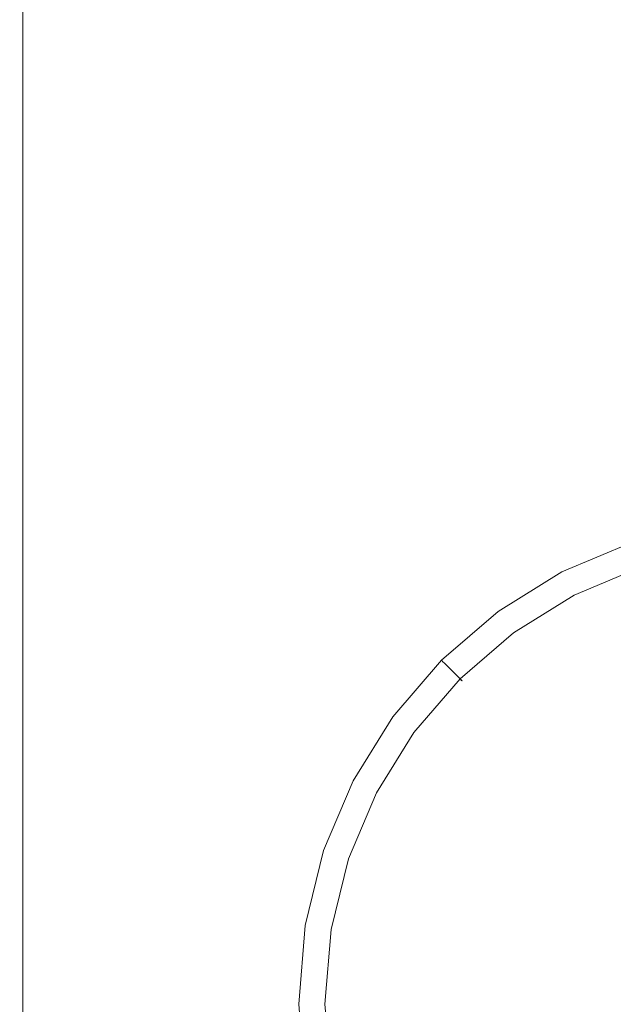
# Model space of a CAD drawing. Extents: x -22.5 to 22.5, y -75 to 0.
# Drawn here: x -17.5 to -3.9, y -60 to -37.5 of the extents above; entities that cross this region are included whole.
import ezdxf

# ---------------------------------------------------------------- set-up
doc = ezdxf.new("R2010")
doc.units = 0
doc.header["$LTSCALE"] = 500
doc.header["$MEASUREMENT"] = 0
doc.layers.add('EXC-CHROM', color=7, linetype='Continuous')

msp = doc.modelspace()

# ---------------------------------------------------------------- linework, layer by layer
at = {"layer": 'EXC-CHROM', "lineweight": 0}
for points, invisible_edges in [([(-17.5, -39.695, -7.2), (-17.5, -39.695, 7.2), (-17.5, -10.3, -7.2), (-17.5, -39.695, -7.2)], 15), ([(-17.481, -10.3, 7.331), (-17.5, -10.3, 7.2), (-17.481, -39.695, 7.331), (-17.481, -10.3, 7.331)], 15), ([(-17.481, -39.695, -7.331), (-17.5, -39.695, -7.2), (-17.481, -10.3, -7.331), (-17.481, -39.695, -7.331)], 15), ([(-17.5, -10.3, -7.2), (-17.5, -39.695, 7.2), (-17.5, -10.3, 7.2), (-17.5, -10.3, -7.2)], 15), ([(-17.481, -39.695, 7.331), (-17.5, -10.3, 7.2), (-17.5, -39.695, 7.2), (-17.481, -39.695, 7.331)], 15), ([(-17.481, -10.3, -7.331), (-17.5, -39.695, -7.2), (-17.5, -10.3, -7.2), (-17.481, -10.3, -7.331)], 15), ([(-17.425, -10.3, 7.425), (-17.481, -10.3, 7.331), (-17.425, -39.695, 7.425), (-17.425, -10.3, 7.425)], 15), ([(-17.425, -39.695, -7.425), (-17.481, -39.695, -7.331), (-17.425, -10.3, -7.425), (-17.425, -39.695, -7.425)], 15), ([(-17.425, -39.695, 7.425), (-17.481, -10.3, 7.331), (-17.481, -39.695, 7.331), (-17.425, -39.695, 7.425)], 15), ([(-17.425, -10.3, -7.425), (-17.481, -39.695, -7.331), (-17.481, -10.3, -7.331), (-17.425, -10.3, -7.425)], 15), ([(-17.425, -39.695, 7.425), (-17.331, -39.695, 7.481), (-17.425, -10.3, 7.425), (-17.425, -39.695, 7.425)], 11), ([(-17.425, -10.3, -7.425), (-17.331, -10.3, -7.481), (-17.425, -39.695, -7.425), (-17.425, -10.3, -7.425)], 11), ([(-17.425, -10.3, 7.425), (-17.331, -39.695, 7.481), (-17.331, -10.3, 7.481), (-17.425, -10.3, 7.425)], 15), ([(-17.425, -39.695, -7.425), (-17.331, -10.3, -7.481), (-17.331, -39.695, -7.481), (-17.425, -39.695, -7.425)], 15), ([(-17.331, -39.695, 7.481), (-17.2, -39.695, 7.5), (-17.331, -10.3, 7.481), (-17.331, -39.695, 7.481)], 15), ([(-17.331, -10.3, -7.481), (-17.2, -10.3, -7.5), (-17.331, -39.695, -7.481), (-17.331, -10.3, -7.481)], 15), ([(-17.331, -10.3, 7.481), (-17.2, -39.695, 7.5), (-17.2, -10.3, 7.5), (-17.331, -10.3, 7.481)], 15), ([(-17.331, -39.695, -7.481), (-17.2, -10.3, -7.5), (-17.2, -39.695, -7.5), (-17.331, -39.695, -7.481)], 15), ([(17.2, -10.3, 7.5), (-17.2, -10.3, 7.5), (17.2, -39.695, 7.5), (17.2, -10.3, 7.5)], 15), ([(17.2, -39.695, -7.5), (-17.2, -39.695, -7.5), (17.2, -10.3, -7.5), (17.2, -39.695, -7.5)], 15), ([(17.2, -39.695, 7.5), (-17.2, -10.3, 7.5), (-17.2, -39.695, 7.5), (17.2, -39.695, 7.5)], 15), ([(17.2, -10.3, -7.5), (-17.2, -39.695, -7.5), (-17.2, -10.3, -7.5), (17.2, -10.3, -7.5)], 15), ([(-17.5, -74.7, -7.2), (-17.5, -74.7, 7.2), (-17.5, -39.695, -7.2), (-17.5, -74.7, -7.2)], 15), ([(-17.481, -39.695, 7.331), (-17.5, -39.695, 7.2), (-17.481, -74.7, 7.331), (-17.481, -39.695, 7.331)], 15), ([(-17.481, -74.7, -7.331), (-17.5, -74.7, -7.2), (-17.481, -39.695, -7.331), (-17.481, -74.7, -7.331)], 15), ([(-17.5, -39.695, -7.2), (-17.5, -74.7, 7.2), (-17.5, -39.695, 7.2), (-17.5, -39.695, -7.2)], 15), ([(-17.481, -74.7, 7.331), (-17.5, -39.695, 7.2), (-17.5, -74.7, 7.2), (-17.481, -74.7, 7.331)], 15), ([(-17.481, -39.695, -7.331), (-17.5, -74.7, -7.2), (-17.5, -39.695, -7.2), (-17.481, -39.695, -7.331)], 15), ([(-17.425, -39.695, 7.425), (-17.481, -39.695, 7.331), (-17.425, -74.7, 7.425), (-17.425, -39.695, 7.425)], 11), ([(-17.425, -74.7, -7.425), (-17.481, -74.7, -7.331), (-17.425, -39.695, -7.425), (-17.425, -74.7, -7.425)], 15), ([(-17.425, -74.7, 7.425), (-17.481, -39.695, 7.331), (-17.481, -74.7, 7.331), (-17.425, -74.7, 7.425)], 15), ([(-17.425, -39.695, -7.425), (-17.481, -74.7, -7.331), (-17.481, -39.695, -7.331), (-17.425, -39.695, -7.425)], 15), ([(-17.425, -39.695, -7.425), (-17.331, -39.695, -7.481), (-17.425, -74.7, -7.425), (-17.425, -39.695, -7.425)], 11), ([(-17.425, -74.7, 7.425), (-17.331, -74.7, 7.481), (-17.425, -39.695, 7.425), (-17.425, -74.7, 7.425)], 15), ([(-17.425, -74.7, -7.425), (-17.331, -39.695, -7.481), (-17.331, -74.7, -7.481), (-17.425, -74.7, -7.425)], 15), ([(-17.425, -39.695, 7.425), (-17.331, -74.7, 7.481), (-17.331, -39.695, 7.481), (-17.425, -39.695, 7.425)], 15), ([(-17.331, -39.695, -7.481), (-17.2, -39.695, -7.5), (-17.331, -74.7, -7.481), (-17.331, -39.695, -7.481)], 15), ([(-17.331, -74.7, 7.481), (-17.2, -74.7, 7.5), (-17.331, -39.695, 7.481), (-17.331, -74.7, 7.481)], 15), ([(-17.331, -74.7, -7.481), (-17.2, -39.695, -7.5), (-17.2, -74.7, -7.5), (-17.331, -74.7, -7.481)], 15), ([(-17.331, -39.695, 7.481), (-17.2, -74.7, 7.5), (-17.2, -39.695, 7.5), (-17.331, -39.695, 7.481)], 15), ([(-17.2, -39.695, -7.5), (-8.729, -74.7, -7.5), (-17.2, -74.7, -7.5), (-17.2, -39.695, -7.5)], 15), ([(-11.204, -61.84, -7.5), (-8.729, -74.7, -7.5), (-17.2, -39.695, -7.5), (-11.204, -61.84, -7.5)], 15), ([(-5.215, -49.916, -7.5), (-17.2, -39.695, -7.5), (17.2, -39.695, -7.5), (-5.215, -49.916, -7.5)], 15), ([(-6.703, -50.839, -7.5), (-17.2, -39.695, -7.5), (-5.215, -49.916, -7.5), (-6.703, -50.839, -7.5)], 15), ([(-8.025, -51.975, -7.5), (-17.2, -39.695, -7.5), (-6.703, -50.839, -7.5), (-8.025, -51.975, -7.5)], 15), ([(-9.161, -53.297, -7.5), (-17.2, -39.695, -7.5), (-8.025, -51.975, -7.5), (-9.161, -53.297, -7.5)], 15), ([(-10.084, -54.785, -7.5), (-17.2, -39.695, -7.5), (-9.161, -53.297, -7.5), (-10.084, -54.785, -7.5)], 15), ([(-10.773, -56.414, -7.5), (-17.2, -39.695, -7.5), (-10.084, -54.785, -7.5), (-10.773, -56.414, -7.5)], 15), ([(-11.204, -58.16, -7.5), (-17.2, -39.695, -7.5), (-10.773, -56.414, -7.5), (-11.204, -58.16, -7.5)], 15), ([(-11.353, -60, -7.5), (-17.2, -39.695, -7.5), (-11.204, -58.16, -7.5), (-11.353, -60, -7.5)], 15), ([(-11.204, -61.84, -7.5), (-17.2, -39.695, -7.5), (-11.353, -60, -7.5), (-11.204, -61.84, -7.5)], 15), ([(-4.936, -50.454, 7.5), (17.2, -39.695, 7.5), (-17.2, -39.695, 7.5), (-4.936, -50.454, 7.5)], 15), ([(-8.729, -74.7, 7.5), (-17.2, -39.695, 7.5), (-17.2, -74.7, 7.5), (-8.729, -74.7, 7.5)], 15), ([(-10.606, -61.741, 7.5), (-17.2, -39.695, 7.5), (-8.729, -74.7, 7.5), (-10.606, -61.741, 7.5)], 15), ([(-10.746, -60, 7.5), (-17.2, -39.695, 7.5), (-10.606, -61.741, 7.5), (-10.746, -60, 7.5)], 15), ([(-10.606, -58.259, 7.5), (-17.2, -39.695, 7.5), (-10.746, -60, 7.5), (-10.606, -58.259, 7.5)], 15), ([(-10.198, -56.605, 7.5), (-17.2, -39.695, 7.5), (-10.606, -58.259, 7.5), (-10.198, -56.605, 7.5)], 15), ([(-9.546, -55.064, 7.5), (-17.2, -39.695, 7.5), (-10.198, -56.605, 7.5), (-9.546, -55.064, 7.5)], 15), ([(-8.671, -53.655, 7.5), (-17.2, -39.695, 7.5), (-9.546, -55.064, 7.5), (-8.671, -53.655, 7.5)], 15), ([(-7.597, -52.403, 7.5), (-17.2, -39.695, 7.5), (-8.671, -53.655, 7.5), (-7.597, -52.403, 7.5)], 15), ([(-6.345, -51.329, 7.5), (-17.2, -39.695, 7.5), (-7.597, -52.403, 7.5), (-6.345, -51.329, 7.5)], 15), ([(-4.936, -50.454, 7.5), (-17.2, -39.695, 7.5), (-6.345, -51.329, 7.5), (-4.936, -50.454, 7.5)], 15), ([(-5.215, -49.916, -7.5), (17.2, -39.695, -7.5), (-3.586, -49.227, -7.5), (-5.215, -49.916, -7.5)], 15), ([(-3.395, -49.802, 7.5), (17.2, -39.695, 7.5), (-4.936, -50.454, 7.5), (-3.395, -49.802, 7.5)], 15), ([(-3.544, -49.352, -7.481), (-5.215, -49.916, -7.5), (-3.586, -49.227, -7.5), (-3.544, -49.352, -7.481)], 15), ([(-5.154, -50.033, -7.481), (-5.215, -49.916, -7.5), (-3.544, -49.352, -7.481), (-5.154, -50.033, -7.481)], 15), ([(-3.514, -49.444, -7.425), (-5.154, -50.033, -7.481), (-3.544, -49.352, -7.481), (-3.514, -49.444, -7.425)], 15), ([(-5.11, -50.119, -7.425), (-5.154, -50.033, -7.481), (-3.514, -49.444, -7.425), (-5.11, -50.119, -7.425)], 11), ([(-3.514, -49.444, -7.425), (-3.495, -49.501, -7.331), (-5.11, -50.119, -7.425), (-3.514, -49.444, -7.425)], 15), ([(-5.11, -50.119, -7.425), (-3.495, -49.501, -7.331), (-5.082, -50.172, -7.331), (-5.11, -50.119, -7.425)], 15), ([(-3.495, -49.501, -7.331), (-3.487, -49.524, -7.2), (-5.082, -50.172, -7.331), (-3.495, -49.501, -7.331)], 15), ([(-5.082, -50.172, -7.331), (-3.487, -49.524, -7.2), (-5.071, -50.194, -7.2), (-5.082, -50.172, -7.331)], 15), ([(-3.487, -49.524, -7.2), (-3.303, -50.076, 7.2), (-5.071, -50.194, -7.2), (-3.487, -49.524, -7.2)], 15), ([(-5.154, -50.033, -7.481), (-6.703, -50.839, -7.5), (-5.215, -49.916, -7.5), (-5.154, -50.033, -7.481)], 15), ([(-4.876, -50.57, 7.481), (-3.395, -49.802, 7.5), (-4.936, -50.454, 7.5), (-4.876, -50.57, 7.481)], 15), ([(-3.353, -49.926, 7.481), (-3.395, -49.802, 7.5), (-4.876, -50.57, 7.481), (-3.353, -49.926, 7.481)], 15), ([(-4.834, -50.652, 7.425), (-3.353, -49.926, 7.481), (-4.876, -50.57, 7.481), (-4.834, -50.652, 7.425)], 15), ([(-3.324, -50.013, 7.425), (-3.353, -49.926, 7.481), (-4.834, -50.652, 7.425), (-3.324, -50.013, 7.425)], 15), ([(-6.624, -50.946, -7.481), (-6.703, -50.839, -7.5), (-5.154, -50.033, -7.481), (-6.624, -50.946, -7.481)], 15), ([(-5.11, -50.119, -7.425), (-6.624, -50.946, -7.481), (-5.154, -50.033, -7.481), (-5.11, -50.119, -7.425)], 15), ([(-6.567, -51.024, -7.425), (-6.624, -50.946, -7.481), (-5.11, -50.119, -7.425), (-6.567, -51.024, -7.425)], 11), ([(-5.11, -50.119, -7.425), (-5.082, -50.172, -7.331), (-6.567, -51.024, -7.425), (-5.11, -50.119, -7.425)], 15), ([(-6.567, -51.024, -7.425), (-5.082, -50.172, -7.331), (-6.532, -51.072, -7.331), (-6.567, -51.024, -7.425)], 15), ([(-5.082, -50.172, -7.331), (-5.071, -50.194, -7.2), (-6.532, -51.072, -7.331), (-5.082, -50.172, -7.331)], 15), ([(-5.071, -50.194, -7.2), (-3.303, -50.076, 7.2), (-4.804, -50.711, 7.2), (-5.071, -50.194, -7.2)], 15), ([(-4.834, -50.652, 7.425), (-4.81, -50.699, 7.331), (-3.324, -50.013, 7.425), (-4.834, -50.652, 7.425)], 11), ([(-3.324, -50.013, 7.425), (-4.81, -50.699, 7.331), (-3.308, -50.063, 7.331), (-3.324, -50.013, 7.425)], 15), ([(-4.81, -50.699, 7.331), (-4.804, -50.711, 7.2), (-3.308, -50.063, 7.331), (-4.81, -50.699, 7.331)], 15), ([(-3.308, -50.063, 7.331), (-4.804, -50.711, 7.2), (-3.303, -50.076, 7.2), (-3.308, -50.063, 7.331)], 15), ([(-6.532, -51.072, -7.331), (-5.071, -50.194, -7.2), (-6.518, -51.092, -7.2), (-6.532, -51.072, -7.331)], 15), ([(-5.071, -50.194, -7.2), (-4.804, -50.711, 7.2), (-6.518, -51.092, -7.2), (-5.071, -50.194, -7.2)], 15), ([(-6.267, -51.434, 7.481), (-4.936, -50.454, 7.5), (-6.345, -51.329, 7.5), (-6.267, -51.434, 7.481)], 15), ([(-4.876, -50.57, 7.481), (-4.936, -50.454, 7.5), (-6.267, -51.434, 7.481), (-4.876, -50.57, 7.481)], 15), ([(-6.213, -51.508, 7.425), (-4.876, -50.57, 7.481), (-6.267, -51.434, 7.481), (-6.213, -51.508, 7.425)], 15), ([(-4.834, -50.652, 7.425), (-4.876, -50.57, 7.481), (-6.213, -51.508, 7.425), (-4.834, -50.652, 7.425)], 15), ([(-6.624, -50.946, -7.481), (-8.025, -51.975, -7.5), (-6.703, -50.839, -7.5), (-6.624, -50.946, -7.481)], 15), ([(-6.518, -51.092, -7.2), (-4.804, -50.711, 7.2), (-6.174, -51.562, 7.2), (-6.518, -51.092, -7.2)], 15), ([(-6.213, -51.508, 7.425), (-6.182, -51.551, 7.331), (-4.834, -50.652, 7.425), (-6.213, -51.508, 7.425)], 11), ([(-4.834, -50.652, 7.425), (-6.182, -51.551, 7.331), (-4.81, -50.699, 7.331), (-4.834, -50.652, 7.425)], 15), ([(-6.182, -51.551, 7.331), (-6.174, -51.562, 7.2), (-4.81, -50.699, 7.331), (-6.182, -51.551, 7.331)], 15), ([(-4.81, -50.699, 7.331), (-6.174, -51.562, 7.2), (-4.804, -50.711, 7.2), (-4.81, -50.699, 7.331)], 15), ([(-7.932, -52.068, -7.481), (-8.025, -51.975, -7.5), (-6.624, -50.946, -7.481), (-7.932, -52.068, -7.481)], 15), ([(-6.567, -51.024, -7.425), (-7.932, -52.068, -7.481), (-6.624, -50.946, -7.481), (-6.567, -51.024, -7.425)], 15), ([(-7.864, -52.136, -7.425), (-7.932, -52.068, -7.481), (-6.567, -51.024, -7.425), (-7.864, -52.136, -7.425)], 11), ([(-6.567, -51.024, -7.425), (-6.532, -51.072, -7.331), (-7.864, -52.136, -7.425), (-6.567, -51.024, -7.425)], 15), ([(-7.864, -52.136, -7.425), (-6.532, -51.072, -7.331), (-7.821, -52.179, -7.331), (-7.864, -52.136, -7.425)], 15), ([(-6.532, -51.072, -7.331), (-6.518, -51.092, -7.2), (-7.821, -52.179, -7.331), (-6.532, -51.072, -7.331)], 15), ([(-7.821, -52.179, -7.331), (-6.518, -51.092, -7.2), (-7.804, -52.196, -7.2), (-7.821, -52.179, -7.331)], 15), ([(-6.518, -51.092, -7.2), (-6.174, -51.562, 7.2), (-7.804, -52.196, -7.2), (-6.518, -51.092, -7.2)], 15), ([(-7.504, -52.496, 7.481), (-6.345, -51.329, 7.5), (-7.597, -52.403, 7.5), (-7.504, -52.496, 7.481)], 15), ([(-6.267, -51.434, 7.481), (-6.345, -51.329, 7.5), (-7.504, -52.496, 7.481), (-6.267, -51.434, 7.481)], 15), ([(-7.439, -52.561, 7.425), (-6.267, -51.434, 7.481), (-7.504, -52.496, 7.481), (-7.439, -52.561, 7.425)], 15), ([(-6.213, -51.508, 7.425), (-6.267, -51.434, 7.481), (-7.439, -52.561, 7.425), (-6.213, -51.508, 7.425)], 15), ([(-7.439, -52.561, 7.425), (-7.402, -52.598, 7.331), (-6.213, -51.508, 7.425), (-7.439, -52.561, 7.425)], 10), ([(-6.213, -51.508, 7.425), (-7.402, -52.598, 7.331), (-6.182, -51.551, 7.331), (-6.213, -51.508, 7.425)], 15), ([(-7.804, -52.196, -7.2), (-6.174, -51.562, 7.2), (-7.393, -52.607, 7.2), (-7.804, -52.196, -7.2)], 15), ([(-7.402, -52.598, 7.331), (-7.393, -52.607, 7.2), (-6.182, -51.551, 7.331), (-7.402, -52.598, 7.331)], 14), ([(-6.182, -51.551, 7.331), (-7.393, -52.607, 7.2), (-6.174, -51.562, 7.2), (-6.182, -51.551, 7.331)], 15), ([(-7.932, -52.068, -7.481), (-9.161, -53.297, -7.5), (-8.025, -51.975, -7.5), (-7.932, -52.068, -7.481)], 15), ([(-9.054, -53.376, -7.481), (-9.161, -53.297, -7.5), (-7.932, -52.068, -7.481), (-9.054, -53.376, -7.481)], 15), ([(-7.864, -52.136, -7.425), (-9.054, -53.376, -7.481), (-7.932, -52.068, -7.481), (-7.864, -52.136, -7.425)], 15), ([(-8.976, -53.433, -7.425), (-9.054, -53.376, -7.481), (-7.864, -52.136, -7.425), (-8.976, -53.433, -7.425)], 11), ([(-7.864, -52.136, -7.425), (-7.821, -52.179, -7.331), (-8.976, -53.433, -7.425), (-7.864, -52.136, -7.425)], 14), ([(-8.976, -53.433, -7.425), (-7.821, -52.179, -7.331), (-8.928, -53.468, -7.331), (-8.976, -53.433, -7.425)], 15), ([(-7.821, -52.179, -7.331), (-7.804, -52.196, -7.2), (-8.928, -53.468, -7.331), (-7.821, -52.179, -7.331)], 14), ([(-8.928, -53.468, -7.331), (-7.804, -52.196, -7.2), (-8.908, -53.482, -7.2), (-8.928, -53.468, -7.331)], 15), ([(-7.804, -52.196, -7.2), (-7.393, -52.607, 7.2), (-8.908, -53.482, -7.2), (-7.804, -52.196, -7.2)], 14), ([(-8.566, -53.733, 7.481), (-7.597, -52.403, 7.5), (-8.671, -53.655, 7.5), (-8.566, -53.733, 7.481)], 15), ([(-7.504, -52.496, 7.481), (-7.597, -52.403, 7.5), (-8.566, -53.733, 7.481), (-7.504, -52.496, 7.481)], 15), ([(-8.908, -53.482, -7.2), (-7.393, -52.607, 7.2), (-8.438, -53.826, 7.2), (-8.908, -53.482, -7.2)], 15), ([(-8.492, -53.787, 7.425), (-7.504, -52.496, 7.481), (-8.566, -53.733, 7.481), (-8.492, -53.787, 7.425)], 15), ([(-7.439, -52.561, 7.425), (-7.504, -52.496, 7.481), (-8.492, -53.787, 7.425), (-7.439, -52.561, 7.425)], 15), ([(-8.492, -53.787, 7.425), (-8.449, -53.818, 7.331), (-7.439, -52.561, 7.425), (-8.492, -53.787, 7.425)], 11), ([(-7.439, -52.561, 7.425), (-8.449, -53.818, 7.331), (-7.402, -52.598, 7.331), (-7.439, -52.561, 7.425)], 15), ([(-8.449, -53.818, 7.331), (-8.438, -53.826, 7.2), (-7.402, -52.598, 7.331), (-8.449, -53.818, 7.331)], 15), ([(-7.402, -52.598, 7.331), (-8.438, -53.826, 7.2), (-7.393, -52.607, 7.2), (-7.402, -52.598, 7.331)], 15), ([(-9.054, -53.376, -7.481), (-10.084, -54.785, -7.5), (-9.161, -53.297, -7.5), (-9.054, -53.376, -7.481)], 15), ([(-9.967, -54.846, -7.481), (-10.084, -54.785, -7.5), (-9.054, -53.376, -7.481), (-9.967, -54.846, -7.481)], 15), ([(-8.976, -53.433, -7.425), (-9.967, -54.846, -7.481), (-9.054, -53.376, -7.481), (-8.976, -53.433, -7.425)], 15), ([(-9.881, -54.89, -7.425), (-9.967, -54.846, -7.481), (-8.976, -53.433, -7.425), (-9.881, -54.89, -7.425)], 11), ([(-8.976, -53.433, -7.425), (-8.928, -53.468, -7.331), (-9.881, -54.89, -7.425), (-8.976, -53.433, -7.425)], 15), ([(-9.881, -54.89, -7.425), (-8.928, -53.468, -7.331), (-9.828, -54.918, -7.331), (-9.881, -54.89, -7.425)], 15), ([(-8.928, -53.468, -7.331), (-8.908, -53.482, -7.2), (-9.828, -54.918, -7.331), (-8.928, -53.468, -7.331)], 15), ([(-9.828, -54.918, -7.331), (-8.908, -53.482, -7.2), (-9.806, -54.929, -7.2), (-9.828, -54.918, -7.331)], 15), ([(-8.908, -53.482, -7.2), (-8.438, -53.826, 7.2), (-9.806, -54.929, -7.2), (-8.908, -53.482, -7.2)], 15), ([(-9.43, -55.124, 7.481), (-8.671, -53.655, 7.5), (-9.546, -55.064, 7.5), (-9.43, -55.124, 7.481)], 15), ([(-8.566, -53.733, 7.481), (-8.671, -53.655, 7.5), (-9.43, -55.124, 7.481), (-8.566, -53.733, 7.481)], 15), ([(-9.348, -55.166, 7.425), (-8.566, -53.733, 7.481), (-9.43, -55.124, 7.481), (-9.348, -55.166, 7.425)], 15), ([(-8.492, -53.787, 7.425), (-8.566, -53.733, 7.481), (-9.348, -55.166, 7.425), (-8.492, -53.787, 7.425)], 15), ([(-9.806, -54.929, -7.2), (-8.438, -53.826, 7.2), (-9.289, -55.196, 7.2), (-9.806, -54.929, -7.2)], 15), ([(-9.348, -55.166, 7.425), (-9.301, -55.19, 7.331), (-8.492, -53.787, 7.425), (-9.348, -55.166, 7.425)], 11), ([(-8.492, -53.787, 7.425), (-9.301, -55.19, 7.331), (-8.449, -53.818, 7.331), (-8.492, -53.787, 7.425)], 15), ([(-9.301, -55.19, 7.331), (-9.289, -55.196, 7.2), (-8.449, -53.818, 7.331), (-9.301, -55.19, 7.331)], 15), ([(-8.449, -53.818, 7.331), (-9.289, -55.196, 7.2), (-8.438, -53.826, 7.2), (-8.449, -53.818, 7.331)], 15), ([(-9.967, -54.846, -7.481), (-10.773, -56.414, -7.5), (-10.084, -54.785, -7.5), (-9.967, -54.846, -7.481)], 15), ([(-10.648, -56.456, -7.481), (-10.773, -56.414, -7.5), (-9.967, -54.846, -7.481), (-10.648, -56.456, -7.481)], 15), ([(-9.881, -54.89, -7.425), (-10.648, -56.456, -7.481), (-9.967, -54.846, -7.481), (-9.881, -54.89, -7.425)], 15), ([(-10.556, -56.486, -7.425), (-10.648, -56.456, -7.481), (-9.881, -54.89, -7.425), (-10.556, -56.486, -7.425)], 11), ([(-9.881, -54.89, -7.425), (-9.828, -54.918, -7.331), (-10.556, -56.486, -7.425), (-9.881, -54.89, -7.425)], 15), ([(-10.556, -56.486, -7.425), (-9.828, -54.918, -7.331), (-10.499, -56.505, -7.331), (-10.556, -56.486, -7.425)], 15), ([(-9.828, -54.918, -7.331), (-9.806, -54.929, -7.2), (-10.499, -56.505, -7.331), (-9.828, -54.918, -7.331)], 15), ([(-10.499, -56.505, -7.331), (-9.806, -54.929, -7.2), (-10.476, -56.513, -7.2), (-10.499, -56.505, -7.331)], 15), ([(-9.806, -54.929, -7.2), (-9.289, -55.196, 7.2), (-10.476, -56.513, -7.2), (-9.806, -54.929, -7.2)], 15), ([(-10.074, -56.647, 7.481), (-9.546, -55.064, 7.5), (-10.198, -56.605, 7.5), (-10.074, -56.647, 7.481)], 15), ([(-9.43, -55.124, 7.481), (-9.546, -55.064, 7.5), (-10.074, -56.647, 7.481), (-9.43, -55.124, 7.481)], 15), ([(-9.987, -56.676, 7.425), (-9.43, -55.124, 7.481), (-10.074, -56.647, 7.481), (-9.987, -56.676, 7.425)], 15), ([(-9.348, -55.166, 7.425), (-9.43, -55.124, 7.481), (-9.987, -56.676, 7.425), (-9.348, -55.166, 7.425)], 15), ([(-10.476, -56.513, -7.2), (-9.289, -55.196, 7.2), (-9.924, -56.697, 7.2), (-10.476, -56.513, -7.2)], 15), ([(-9.987, -56.676, 7.425), (-9.937, -56.692, 7.331), (-9.348, -55.166, 7.425), (-9.987, -56.676, 7.425)], 11), ([(-9.348, -55.166, 7.425), (-9.937, -56.692, 7.331), (-9.301, -55.19, 7.331), (-9.348, -55.166, 7.425)], 15), ([(-9.937, -56.692, 7.331), (-9.924, -56.697, 7.2), (-9.301, -55.19, 7.331), (-9.937, -56.692, 7.331)], 15), ([(-9.301, -55.19, 7.331), (-9.924, -56.697, 7.2), (-9.289, -55.196, 7.2), (-9.301, -55.19, 7.331)], 15), ([(-10.648, -56.456, -7.481), (-11.204, -58.16, -7.5), (-10.773, -56.414, -7.5), (-10.648, -56.456, -7.481)], 15), ([(-11.073, -58.182, -7.481), (-11.204, -58.16, -7.5), (-10.648, -56.456, -7.481), (-11.073, -58.182, -7.481)], 15), ([(-10.556, -56.486, -7.425), (-11.073, -58.182, -7.481), (-10.648, -56.456, -7.481), (-10.556, -56.486, -7.425)], 15), ([(-10.978, -58.197, -7.425), (-11.073, -58.182, -7.481), (-10.556, -56.486, -7.425), (-10.978, -58.197, -7.425)], 11), ([(-10.556, -56.486, -7.425), (-10.499, -56.505, -7.331), (-10.978, -58.197, -7.425), (-10.556, -56.486, -7.425)], 15), ([(-10.978, -58.197, -7.425), (-10.499, -56.505, -7.331), (-10.919, -58.207, -7.331), (-10.978, -58.197, -7.425)], 15), ([(-10.499, -56.505, -7.331), (-10.476, -56.513, -7.2), (-10.919, -58.207, -7.331), (-10.499, -56.505, -7.331)], 15), ([(-10.919, -58.207, -7.331), (-10.476, -56.513, -7.2), (-10.895, -58.211, -7.2), (-10.919, -58.207, -7.331)], 15), ([(-10.476, -56.513, -7.2), (-9.924, -56.697, 7.2), (-10.895, -58.211, -7.2), (-10.476, -56.513, -7.2)], 15), ([(-10.895, -58.211, -7.2), (-9.924, -56.697, 7.2), (-10.321, -58.305, 7.2), (-10.895, -58.211, -7.2)], 15), ([(-10.476, -58.28, 7.481), (-10.198, -56.605, 7.5), (-10.606, -58.259, 7.5), (-10.476, -58.28, 7.481)], 15), ([(-10.074, -56.647, 7.481), (-10.198, -56.605, 7.5), (-10.476, -58.28, 7.481), (-10.074, -56.647, 7.481)], 15), ([(-10.386, -58.294, 7.425), (-10.074, -56.647, 7.481), (-10.476, -58.28, 7.481), (-10.386, -58.294, 7.425)], 15), ([(-9.987, -56.676, 7.425), (-10.074, -56.647, 7.481), (-10.386, -58.294, 7.425), (-9.987, -56.676, 7.425)], 15), ([(-10.386, -58.294, 7.425), (-10.334, -58.303, 7.331), (-9.987, -56.676, 7.425), (-10.386, -58.294, 7.425)], 11), ([(-9.987, -56.676, 7.425), (-10.334, -58.303, 7.331), (-9.937, -56.692, 7.331), (-9.987, -56.676, 7.425)], 15), ([(-10.334, -58.303, 7.331), (-10.321, -58.305, 7.2), (-9.937, -56.692, 7.331), (-10.334, -58.303, 7.331)], 15), ([(-9.937, -56.692, 7.331), (-10.321, -58.305, 7.2), (-9.924, -56.697, 7.2), (-9.937, -56.692, 7.331)], 15), ([(-11.073, -58.182, -7.481), (-11.353, -60, -7.5), (-11.204, -58.16, -7.5), (-11.073, -58.182, -7.481)], 15), ([(-11.22, -60, -7.481), (-11.353, -60, -7.5), (-11.073, -58.182, -7.481), (-11.22, -60, -7.481)], 15), ([(-10.978, -58.197, -7.425), (-11.22, -60, -7.481), (-11.073, -58.182, -7.481), (-10.978, -58.197, -7.425)], 15), ([(-11.124, -60, -7.425), (-11.22, -60, -7.481), (-10.978, -58.197, -7.425), (-11.124, -60, -7.425)], 11), ([(-10.978, -58.197, -7.425), (-10.919, -58.207, -7.331), (-11.124, -60, -7.425), (-10.978, -58.197, -7.425)], 15), ([(-11.124, -60, -7.425), (-10.919, -58.207, -7.331), (-11.064, -60, -7.331), (-11.124, -60, -7.425)], 15), ([(-10.919, -58.207, -7.331), (-10.895, -58.211, -7.2), (-11.064, -60, -7.331), (-10.919, -58.207, -7.331)], 15), ([(-11.064, -60, -7.331), (-10.895, -58.211, -7.2), (-11.04, -60, -7.2), (-11.064, -60, -7.331)], 15), ([(-10.895, -58.211, -7.2), (-10.321, -58.305, 7.2), (-11.04, -60, -7.2), (-10.895, -58.211, -7.2)], 15), ([(-10.615, -60, 7.481), (-10.606, -58.259, 7.5), (-10.746, -60, 7.5), (-10.615, -60, 7.481)], 15), ([(-10.476, -58.28, 7.481), (-10.606, -58.259, 7.5), (-10.615, -60, 7.481), (-10.476, -58.28, 7.481)], 15), ([(-11.04, -60, -7.2), (-10.321, -58.305, 7.2), (-10.458, -60, 7.2), (-11.04, -60, -7.2)], 15), ([(-10.524, -60, 7.425), (-10.476, -58.28, 7.481), (-10.615, -60, 7.481), (-10.524, -60, 7.425)], 15), ([(-10.386, -58.294, 7.425), (-10.476, -58.28, 7.481), (-10.524, -60, 7.425), (-10.386, -58.294, 7.425)], 15), ([(-10.524, -60, 7.425), (-10.471, -60, 7.331), (-10.386, -58.294, 7.425), (-10.524, -60, 7.425)], 11), ([(-10.386, -58.294, 7.425), (-10.471, -60, 7.331), (-10.334, -58.303, 7.331), (-10.386, -58.294, 7.425)], 15), ([(-10.471, -60, 7.331), (-10.458, -60, 7.2), (-10.334, -58.303, 7.331), (-10.471, -60, 7.331)], 15), ([(-10.334, -58.303, 7.331), (-10.458, -60, 7.2), (-10.321, -58.305, 7.2), (-10.334, -58.303, 7.331)], 15), ([(-11.22, -60, -7.481), (-11.204, -61.84, -7.5), (-11.353, -60, -7.5), (-11.22, -60, -7.481)], 15), ([(-11.073, -61.818, -7.481), (-11.204, -61.84, -7.5), (-11.22, -60, -7.481), (-11.073, -61.818, -7.481)], 15), ([(-11.124, -60, -7.425), (-11.073, -61.818, -7.481), (-11.22, -60, -7.481), (-11.124, -60, -7.425)], 15), ([(-10.978, -61.803, -7.425), (-11.073, -61.818, -7.481), (-11.124, -60, -7.425), (-10.978, -61.803, -7.425)], 11), ([(-11.124, -60, -7.425), (-11.064, -60, -7.331), (-10.978, -61.803, -7.425), (-11.124, -60, -7.425)], 15), ([(-11.064, -60, -7.331), (-11.04, -60, -7.2), (-10.919, -61.793, -7.331), (-11.064, -60, -7.331)], 15), ([(-10.978, -61.803, -7.425), (-11.064, -60, -7.331), (-10.919, -61.793, -7.331), (-10.978, -61.803, -7.425)], 15), ([(-11.04, -60, -7.2), (-10.458, -60, 7.2), (-10.895, -61.789, -7.2), (-11.04, -60, -7.2)], 15), ([(-10.919, -61.793, -7.331), (-11.04, -60, -7.2), (-10.895, -61.789, -7.2), (-10.919, -61.793, -7.331)], 15), ([(-10.895, -61.789, -7.2), (-10.458, -60, 7.2), (-10.321, -61.695, 7.2), (-10.895, -61.789, -7.2)], 15), ([(-10.615, -60, 7.481), (-10.746, -60, 7.5), (-10.476, -61.72, 7.481), (-10.615, -60, 7.481)], 15), ([(-10.476, -61.72, 7.481), (-10.746, -60, 7.5), (-10.606, -61.741, 7.5), (-10.476, -61.72, 7.481)], 15), ([(-10.524, -60, 7.425), (-10.615, -60, 7.481), (-10.386, -61.706, 7.425), (-10.524, -60, 7.425)], 15), ([(-10.386, -61.706, 7.425), (-10.615, -60, 7.481), (-10.476, -61.72, 7.481), (-10.386, -61.706, 7.425)], 15), ([(-10.386, -61.706, 7.425), (-10.334, -61.697, 7.331), (-10.524, -60, 7.425), (-10.386, -61.706, 7.425)], 11), ([(-10.524, -60, 7.425), (-10.334, -61.697, 7.331), (-10.471, -60, 7.331), (-10.524, -60, 7.425)], 15), ([(-10.334, -61.697, 7.331), (-10.321, -61.695, 7.2), (-10.471, -60, 7.331), (-10.334, -61.697, 7.331)], 15), ([(-10.471, -60, 7.331), (-10.321, -61.695, 7.2), (-10.458, -60, 7.2), (-10.471, -60, 7.331)], 15)]:
    msp.add_3dface(points, dxfattribs=dict(at, invisible_edges=invisible_edges))

doc.saveas('drawing.dxf')
